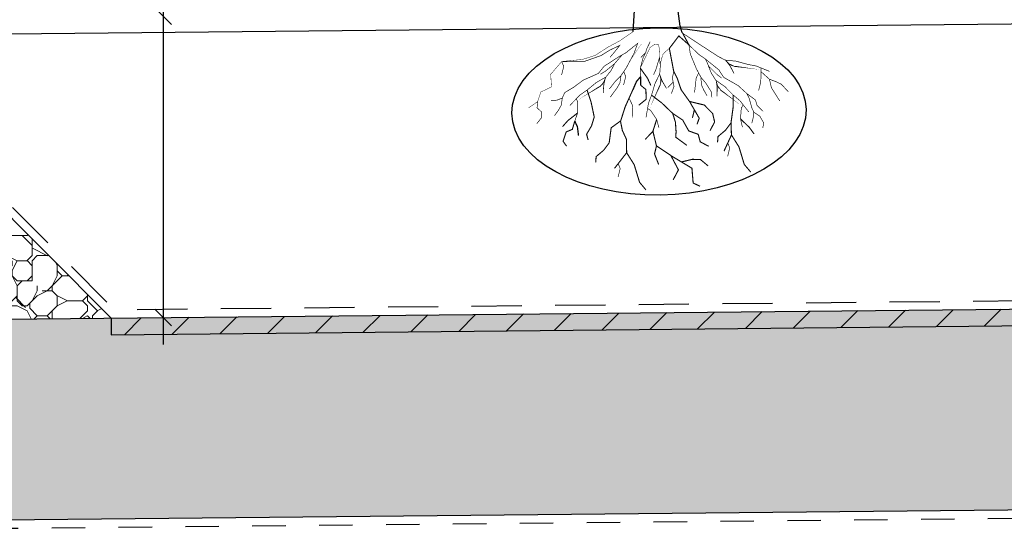
# Model space of a CAD drawing. Units: metres. Extents: x 49.7 to 90.2, y 393 to 421.7.
# Drawn here: x 71.6 to 74.6, y 400.2 to 401.7 of the extents above; entities that cross this region are included whole.
import ezdxf

# ---------------------------------------------------------------- set-up
doc = ezdxf.new("R2010")
doc.units = ezdxf.units.M
doc.header["$LTSCALE"] = 0.05
doc.header["$MEASUREMENT"] = 0
doc.linetypes.add('DASHED_2', pattern=[3, 2, -1])
doc.linetypes.add('DASHED_3', pattern=[5, 3, -2])
for name, color, linetype in [('900_avj.lager_8-11', 3, 'Continuous'), ('900_AVSKILJANDELINJE', 1, 'Continuous'), ('900_GEOTEXTIL', 160, 'DASHED_2'), ('900_KOKOSMATTA', 30, 'DASHED_3'), ('900_KRINGFYLLNAD_16-32', 38, 'Continuous'), ('900_NSEK', 1, 'Continuous'), ('900_TRAD', 4, 'Continuous')]:
    doc.layers.add(name, color=color, linetype=linetype)
doc.layers.add('900_LF 16-90', color=245, linetype='Continuous', lineweight=15)

# ---------------------------------------------------------------- blocks, each defined once
blk = doc.blocks.new('A$C1FA904F2')
for points in [[(-0.0707, -0.008), (-0.0513, 0.244), (-0.0464, 0.9033), (-0.0367, 1.4511), (-0.0513, 1.485)], [(0.07, 0.0065), (0.0554, 0.1277), (0.0409, 0.9033), (0.0457, 1.3541), (0.0554, 1.4268)]]:
    blk.add_lwpolyline(points)
blk = doc.blocks.new('_TRAD2')
at = {"flags": 128}
blk.add_lwpolyline([(0.061, 0.0042), (0.0646, -0.0126)], dxfattribs=at)
at = {"extrusion": (-0.000592402, 1.15611e-14, 1)}
for points, const_width, elevation in [([(-0.0797, -0.0103), (-0.1203, -0.0376), (-0.1554, -0.0556), (-0.1936, -0.0798), (-0.2319, -0.0916), (-0.2944, -0.0971), (-0.3279, -0.135), (-0.3259, -0.1726), (-0.3582, -0.1876), (-0.3679, -0.216), (-0.3947, -0.2342)], 0.0013, 0), ([(0.0645, -0.0119), (0.0683, -0.0171), (0.0867, -0.0522), (0.0568, -0.0249), (0.0279, -0.062), (0.0402, -0.1311), (0.0501, -0.1508), (0.0618, -0.1863), (0.0863, -0.2213), (0.1146, -0.2715), (0.108, -0.2898)], 0.00324, 0), ([(0.0683, -0.0171), (0.1726, -0.0872), (0.1956, -0.0996), (0.2099, -0.1182), (0.2205, -0.1393), (0.2099, -0.1194), (0.2056, -0.1113), (0.2211, -0.1182), (0.2509, -0.1219), (0.2286, -0.1182), (0.2211, -0.1175), (0.2068, -0.1107), (0.195, -0.0989), (0.2273, -0.1026), (0.2615, -0.1126), (0.2863, -0.1175), (0.3013, -0.1237), (0.3013, -0.1349), (0.3261, -0.1578), (0.3317, -0.1833), (0.356, -0.223)], 0.00194, 0), ([(-0.2944, -0.0971), (-0.2277, -0.0981), (-0.1763, -0.0806), (-0.1506, -0.065), (-0.1203, -0.0512), (-0.1368, -0.0714), (-0.1497, -0.0861)], 0.00194, 0), ([(-0.125, -0.0858), (-0.1023, -0.0734), (-0.0667, -0.0458), (-0.0781, -0.0756), (-0.1011, -0.1175), (-0.1177, -0.1416), (-0.134, -0.1572), (-0.153, -0.181), (-0.153, -0.181)], 0.00194, 0), ([(-0.0556, -0.0478), (-0.0703, -0.0683), (-0.0896, -0.0966)], 0.000648, 0), ([(-0.0291, -0.041), (-0.041, -0.0649), (-0.0423, -0.0725), (-0.0508, -0.0886), (-0.0597, -0.1197), (-0.0589, -0.1452)], 0.00194, 0), ([(-0.0025, -0.0908), (-0.0011, -0.0694), (-0.0044, -0.0488), (-0.0044, -0.0488), (-0.0044, -0.0488), (-0.0177, -0.0503), (-0.0299, -0.0588), (-0.0299, -0.0588), (-0.0597, -0.1197)], 0.0013, 0), ([(0.1356, -0.0952), (0.1147, -0.0801), (0.0867, -0.0522), (0.0904, -0.0793), (0.108, -0.1237), (0.1214, -0.1496), (0.1357, -0.1672), (0.1516, -0.1932), (0.1533, -0.2099)], 0.00194, 0), ([(-0.125, -0.0858), (-0.1681, -0.1132), (-0.1851, -0.1339), (-0.2307, -0.1535), (-0.2595, -0.1743), (-0.2868, -0.1903), (-0.2939, -0.2062), (-0.3098, -0.2124), (-0.3282, -0.2129)], 0.00194, 0), ([(-0.1354, -0.1043), (-0.1136, -0.0796)], 0.00194, 0), ([(-0.0423, -0.0725), (-0.0573, -0.088)], 0.00194, 0), ([(-0.0021, -0.0882), (0.0003, -0.1128), (-0.0019, -0.1389), (0.0059, -0.161), (0.0178, -0.1814), (0.0069, -0.1617), (0.0026, -0.1536), (-0.0002, -0.1704), (-0.0134, -0.1974), (-0.0043, -0.1766), (-0.0007, -0.17), (0.0014, -0.1543), (-0.002, -0.138), (-0.0166, -0.1671), (-0.027, -0.2011), (-0.0365, -0.2246), (-0.0394, -0.2405), (-0.0301, -0.2466), (-0.0127, -0.2739), (-0.0062, -0.2986)], 0.00194, 0), ([(0.0279, -0.062), (0.0137, -0.0736), (0.0076, -0.081), (0.0003, -0.108)], 0.0013, 0), ([(0.0279, -0.062), (0.0322, -0.0864), (0.0402, -0.1311), (0.0359, -0.1502), (0.0403, -0.1759), (0.0323, -0.1974)], 0.00194, 0), ([(-0.2944, -0.0971), (-0.2886, -0.1117), (-0.2952, -0.1371)], 0.00194, 0), ([(-0.1354, -0.1043), (-0.1473, -0.126), (-0.1638, -0.1463), (-0.1699, -0.1689), (-0.1716, -0.1925), (-0.1694, -0.1701), (-0.1685, -0.1609), (-0.1802, -0.1732), (-0.2063, -0.188), (-0.1871, -0.176), (-0.1804, -0.1726), (-0.1698, -0.1608), (-0.1634, -0.1454), (-0.1919, -0.1612), (-0.2196, -0.1834), (-0.2407, -0.1975), (-0.2521, -0.209), (-0.2479, -0.2193), (-0.2489, -0.2516), (-0.2575, -0.2757)], 0.00194, 0), ([(-0.1372, -0.1062), (-0.1647, -0.128), (-0.1793, -0.1367)], 0.00194, 0), ([(-0.0025, -0.0908), (-0.0129, -0.1243), (-0.0201, -0.1397)], 0.00194, 0), ([(0.1452, -0.117), (0.1356, -0.0952)], 0.00194, 0), ([(0.1356, -0.0952), (0.175, -0.1278), (0.1893, -0.1504), (0.2321, -0.1755), (0.258, -0.1998), (0.2832, -0.219), (0.2882, -0.2358), (0.3059, -0.2533)], 0.00194, 0), ([(0.1437, -0.1149), (0.1527, -0.1379), (0.1666, -0.16), (0.1698, -0.1833), (0.1686, -0.2069), (0.1692, -0.1844), (0.1694, -0.1752), (0.1795, -0.1888), (0.2036, -0.2068), (0.186, -0.1925), (0.1799, -0.1883), (0.1708, -0.1753), (0.1664, -0.1592), (0.1926, -0.1784), (0.2174, -0.2039), (0.2366, -0.2205), (0.2465, -0.2333), (0.2409, -0.243), (0.238, -0.2752), (0.2435, -0.3001)], 0.00194, 0), ([(0.1452, -0.117), (0.1698, -0.142), (0.1832, -0.1524)], 0.00194, 0), ([(-0.1177, -0.1416), (-0.1212, -0.1631), (-0.1299, -0.178), (-0.1504, -0.2053)], 0.00194, 0), ([(-0.1094, -0.1295), (-0.1036, -0.1442), (-0.1102, -0.1695)], 0.00194, 0), ([(-0.0589, -0.1452), (-0.0714, -0.1593), (-0.0824, -0.1839)], 0.00389, 0), ([(-0.0589, -0.1452), (-0.0591, -0.1709), (-0.0438, -0.1839), (-0.0431, -0.2131), (-0.0656, -0.2305)], 0.00324, 0), ([(-0.0597, -0.1197), (-0.0597, -0.1197), (-0.0386, -0.15), (-0.0288, -0.1719)], 0.00324, 0), ([(0.1147, -0.1367), (0.1072, -0.1505), (0.1016, -0.1946)], 0.00194, 0), ([(0.3013, -0.1349), (0.3, -0.1656), (0.2934, -0.191)], 0.00194, -0.0002), ([(0.3013, -0.1237), (0.3266, -0.1343)], 0.00194, 0), ([(-0.0769, -0.1716), (-0.1064, -0.2349), (-0.1208, -0.2783), (-0.1157, -0.3053), (-0.1038, -0.3319), (-0.1036, -0.3722), (-0.1406, -0.4185)], 0.00324, 0), ([(0.0381, -0.163), (0.0218, -0.179)], 0.00194, 0), ([(0.1214, -0.1496), (0.1223, -0.1714), (0.129, -0.1873), (0.1391, -0.2049)], 0.00194, 0), ([(0.3261, -0.1578), (0.3454, -0.1653), (0.3616, -0.1733), (0.3827, -0.1969)], 0.00194, 0), ([(-0.2939, -0.2062), (-0.2974, -0.2277), (-0.3061, -0.2427), (-0.3183, -0.2589)], 0.00194, 0), ([(-0.2196, -0.1834), (-0.2081, -0.2195), (-0.1992, -0.2643), (-0.2076, -0.2904), (-0.2227, -0.3154), (-0.2184, -0.3325)], 0.00324, 0), ([(-0.027, -0.2011), (0.0029, -0.2243), (0.0355, -0.2563), (0.0433, -0.2826), (0.045, -0.3118), (0.0436, -0.3275), (0.0766, -0.3523)], 0.00324, 0), ([(0.2174, -0.2039), (0.2162, -0.2417), (0.2095, -0.2869), (0.1927, -0.3087), (0.1702, -0.3271), (0.1685, -0.3447)], 0.00324, 0), ([(0.258, -0.1998), (0.2648, -0.214), (0.2723, -0.2425), (0.2782, -0.2559), (0.2757, -0.2743), (0.2715, -0.2885)], 0.00194, 0), ([(-0.3679, -0.216), (-0.3698, -0.2343), (-0.3574, -0.2464), (-0.357, -0.2643), (-0.3714, -0.2822)], 0.00194, 0.0002), ([(-0.2521, -0.209), (-0.2715, -0.2284)], 0.00194, 0), ([(-0.0944, -0.209), (-0.0852, -0.2288), (-0.0839, -0.246), (-0.0849, -0.2662)], 0.00194, 0), ([(0.0863, -0.2213), (0.1303, -0.2325), (0.1549, -0.258), (0.1606, -0.2836), (0.1465, -0.3093)], 0.00324, -0.0001), ([(0.2465, -0.2333), (0.2633, -0.255)], 0.00194, 0), ([(-0.2489, -0.2516), (-0.2489, -0.2516), (-0.2783, -0.274), (-0.2943, -0.2918)], 0.00324, 0), ([(-0.0394, -0.2405), (-0.0444, -0.2675)], 0.00194, 0), ([(0.0355, -0.2563), (0.0652, -0.2767), (0.0829, -0.3093), (0.111, -0.3198), (0.1167, -0.3421), (0.1417, -0.356)], 0.00324, 0), ([(0.1005, -0.2464), (0.0943, -0.2703)], 0.00324, 0), ([(0.2782, -0.2559), (0.2958, -0.2676), (0.3075, -0.2885), (0.3042, -0.3036)], 0.00194, 0), ([(-0.2575, -0.2757), (-0.2652, -0.3002), (-0.2837, -0.3078), (-0.2933, -0.3355), (-0.2831, -0.3503)], 0.00324, 0), ([(-0.2575, -0.2757), (-0.2499, -0.2928), (-0.2469, -0.3197)], 0.00389, 0), ([(-0.1203, -0.2767), (-0.149, -0.297), (-0.1556, -0.3422), (-0.1724, -0.364), (-0.195, -0.3825), (-0.1966, -0.4001)], 0.00324, 0.0001), ([(-0.0127, -0.2739), (-0.0127, -0.2739), (-0.0243, -0.309), (-0.0142, -0.3529), (0.0282, -0.3817), (0.0506, -0.4253), (0.0343, -0.4552)], 0.00324, 0), ([(0.2095, -0.2869), (0.2104, -0.3229), (0.1945, -0.3564), (0.1875, -0.3711)], 0.00324, 0), ([(0.238, -0.2752), (0.238, -0.2752), (0.2643, -0.3011), (0.278, -0.3207)], 0.00324, 0), ([(-0.0243, -0.309), (-0.0475, -0.3329)], 0.00324, 0), ([(0.2104, -0.3229), (0.2324, -0.3589), (0.2477, -0.4116), (0.2666, -0.4346)], 0.00324, 0), ([(-0.0142, -0.3529), (-0.0203, -0.3768), (-0.0084, -0.4084)], 0.00324, 0), ([(0.199, -0.3468), (0.2048, -0.3614), (0.1982, -0.3868)], 0.00194, 0), ([(-0.1036, -0.3722), (-0.0815, -0.4082), (-0.0662, -0.4609), (-0.0474, -0.4839)], 0.00324, 0), ([(0.0287, -0.3826), (0.091, -0.4209), (0.0941, -0.4651), (0.1144, -0.4751)], 0.00324, 0), ([(-0.1293, -0.4044), (-0.1235, -0.419), (-0.1301, -0.4443)], 0.00194, 0), ([(0.1399, -0.4149), (0.117, -0.3955), (0.0927, -0.3943), (0.0598, -0.4018)], 0.00324, -0.0001)]:
    blk.add_lwpolyline(points, dxfattribs=dict(at, const_width=const_width, elevation=elevation))
blk.add_ellipse((-0.0054, -0.25), major_axis=(0.4397, 0), ratio=0.568553)
blk.add_blockref('A$C1FA904F2', (-0.009, -0.0023))
blk = doc.blocks.new('I')
at = {"linetype": 'Continuous'}
blk.add_line((-0.05, -0.05), (0.05, 0.05), dxfattribs=at)

msp = doc.modelspace()

# ---------------------------------------------------------------- hatches: boundary and pattern name
at = {"layer": '900_avj.lager_8-11'}
h = msp.add_hatch(dxfattribs=at)
h.set_pattern_fill('ANSI31', color=256, scale=0.8)
h.set_pattern_definition([(45, (0, -1.5), (-0.070710678, 0.070710678), [])])
h.paths.add_polyline_path([(71.9058, 400.8551), (71.9058, 400.8051), (75.1611, 400.8375), (75.1606, 400.8875)])
at = {"layer": '900_KRINGFYLLNAD_16-32'}
h = msp.add_hatch(dxfattribs=at)
h.set_pattern_fill('GHIAIA3', color=256, scale=0.25, pattern_type=2)
h.set_pattern_definition([(0, (27988.68728, -379234.29906), (0.3, 0.3), [0.015, -0.09, 0.015, -0.18]), (0, (27988.83728, -379234.28406), (0.3, 0.3), [0.015, -0.285]), (0, (27988.67228, -379234.25406), (0.3, 0.3), [0.03, -0.27]), (0, (27988.76228, -379234.23906), (0.3, 0.3), [0.015, -0.285]), (0, (27988.62728, -379234.22406), (0.3, 0.3), [0.015, -0.285]), (0, (27988.74728, -379234.19406), (0.3, 0.3), [0.03, -0.27]), (0, (27988.64228, -379234.17906), (0.3, 0.3), [0.03, -0.105, 0.015, -0.15]), (0, (27988.64228, -379234.14906), (0.3, 0.3), [0.03, -0.165, 0.03, -0.075]), (0, (27988.73228, -379234.13406), (0.3, 0.3), [0.015, -0.285]), (0, (27988.73228, -379234.08906), (0.3, 0.3), [0.015, -0.285]), (0, (27988.56728, -379234.07406), (0.3, 0.3), [0.015, -0.285]), (0, (27988.64228, -379234.05906), (0.3, 0.3), [0.015, -0.105, 0.03, -0.15]), (90, (27988.59728, -379234.25406), (-0.3, 0.3), [0.015, -0.135, 0.015, -0.135]), (90, (27988.61228, -379234.20906), (-0.3, 0.3), [0.015, -0.285]), (90, (27988.62728, -379234.04406), (-0.3, 0.3), [0.015, -0.285]), (90, (27988.64228, -379234.14906), (-0.3, 0.3), [0.03, -0.27]), (90, (27988.65728, -379234.28406), (-0.3, 0.3), [0.015, -0.285]), (90, (27988.67228, -379234.04406), (-0.3, 0.3), [0.015, -0.285]), (90, (27988.68728, -379234.13406), (-0.3, 0.3), [0.015, -0.285]), (90, (27988.73228, -379234.22406), (-0.3, 0.3), [0.015, -0.285]), (90, (27988.74728, -379234.04406), (-0.3, 0.3), [0.015, -0.285]), (90, (27988.76228, -379234.11906), (-0.3, 0.3), [0.015, -0.285]), (90, (27988.77728, -379234.17906), (-0.3, 0.3), [0.03, -0.27]), (90, (27988.79228, -379234.22406), (-0.3, 0.3), [0.015, -0.285]), (90, (27988.80728, -379234.16406), (-0.3, 0.3), [0.015, -0.285]), (90, (27988.82228, -379234.32906), (-0.3, 0.3), [0.015, -0.18, 0.03, -0.075]), (45, (27988.56728, -379234.14906), (3e-17, 0.29999999992), [0.02121, -0.106065, 0.02121, -0.148491, 0.02121, -0.10607806869]), (45, (27988.65728, -379234.26906), (3e-17, 0.29999999992), [0.02121, -0.148491, 0.02121, -0.04242, 0.02121, -0.16972306869]), (45, (27988.58228, -379234.26906), (3e-17, 0.3), [0.0212132034, -0.2757717, 0.0424263, -0.0848528952]), (45, (27988.67228, -379234.20906), (3e-17, 0.3), [0.021213201, -0.08485281, 0.021213201, -0.29698485669]), (45, (27988.67228, -379234.14906), (3e-17, 0.3), [0.021213201, -0.4030508677]), (45, (27988.73228, -379234.20906), (3e-17, 0.3), [0.021213201, -0.4030508677]), (45, (27988.79228, -379234.17906), (3e-17, 0.3), [0.021213201, -0.4030508677]), (45, (27988.74728, -379234.32906), (3e-17, 0.3), [0.021213201, -0.4030508677]), (135, (27988.67228, -379234.32906), (-0.3, 3e-17), [0.021213201, -0.4030508677]), (135, (27988.82228, -379234.31406), (-0.3, 3e-17), [0.02121318, -0.29698485, 0.02121318, -0.08485285869]), (135, (27988.73228, -379234.13406), (-0.3, 3e-17), [0.021213201, -0.4030508677]), (135, (27988.64228, -379234.05906), (-0.3, 3e-17), [0.021213201, -0.4030508677]), (135, (27988.83728, -379234.28406), (-0.3, 3e-17), [0.021213201, -0.4030508677]), (135, (27988.71728, -379234.26906), (-0.3, 3e-17), [0.021213201, -0.4030508677]), (135, (27988.68728, -379234.11906), (-0.3, 3e-17), [0.021213201, -0.4030508677]), (135, (27988.83728, -379234.14906), (-0.3, 3e-17), [0.021213201, -0.4030508677]), (135, (27988.79228, -379234.20906), (-0.3, 3e-17), [0.021213201, -0.4030508677]), (135, (27988.68728, -379234.19406), (-0.3, 3e-17), [0.021213201, -0.4030508677]), (135, (27988.62728, -379234.22406), (-0.3, 3e-17), [0.021213, -0.212132034, 0.021213, -0.16970603469]), (135, (27988.80728, -379234.14906), (-0.3, 3e-17), [0.02121318, -0.0424264089, 0.02121318, -0.3394113]), (26.5650512, (27988.76228, -379234.31406), (0.3, 1.2e-10), [0.03354, -0.1677, 0.03354, -0.4360403931]), (26.5650512, (27988.83728, -379234.23906), (0.3, 1.2e-10), [0.03354, -0.30186, 0.03354, -0.3018803934]), (26.5650512, (27988.85228, -379234.28406), (0.3, 1.2e-10), [0.033541017, -0.637279374]), (26.5650512, (27988.61228, -379234.19406), (0.3, 1.2e-10), [0.033541017, -0.637279374]), (26.5650512, (27988.64228, -379234.11906), (0.3, 1.2e-10), [0.033541017, -0.637279374]), (26.5650512, (27988.62728, -379234.32906), (0.3, 1.2e-10), [0.033541017, -0.637279374]), (63.43494882, (27988.71728, -379234.11906), (1.5e-11, 0.3), [0.033541017, -0.637279374]), (63.43494882, (27988.70228, -379234.29906), (1.5e-11, 0.3), [0.033541017, -0.637279374]), (63.43494882, (27988.82228, -379234.26906), (1.5e-11, 0.3), [0.033541017, -0.637279374]), (63.43494882, (27988.58228, -379234.13406), (1.5e-11, 0.3), [0.033541017, -0.637279374]), (153.43494882, (27988.76228, -379234.23906), (-0.3, 1.5e-11), [0.033541017, -0.637279374]), (153.43494882, (27988.68728, -379234.29906), (-0.3, 1.5e-11), [0.033541017, -0.637279374]), (153.43494882, (27988.59728, -379234.23906), (-0.3, 1.5e-11), [0.033541017, -0.637279374])])
h.paths.add_polyline_path([(70.9723, 400.2458), (76.0923, 400.2967), (76.6984, 400.9028), (70.3782, 400.8399)])
at = {"layer": '900_LF 16-90'}
h = msp.add_hatch(dxfattribs=at)
h.set_pattern_fill('GHIAIA2', color=256, scale=1.2, pattern_type=2)
h.set_pattern_definition([(0, (55826.3843, -758598.65846), (0.3, 0.3), [0.09, -0.105, 0.015, -0.09]), (0, (55826.5043, -758598.59846), (0.3, 0.3), [0.015, -0.075, 0.06, -0.15]), (0, (55826.5493, -758598.58346), (0.3, 0.3), [0.015, -0.285]), (0, (55826.4143, -758598.56846), (0.3, 0.3), [0.06, -0.24]), (0, (55826.3843, -758598.53846), (0.3, 0.3), [0.03, -0.27]), (0, (55826.5943, -758598.50846), (0.3, 0.3), [0.03, -0.015, 0.015, -0.24]), (0, (55826.4743, -758598.49346), (0.3, 0.3), [0.045, -0.255]), (0, (55826.3993, -758598.46346), (0.3, 0.3), [0.03, -0.27]), (0, (55826.5193, -758598.43346), (0.3, 0.3), [0.015, -0.09, 0.045, -0.15]), (0, (55826.4593, -758598.41846), (0.3, 0.3), [0.03, -0.27]), (0, (55826.5643, -758598.40346), (0.3, 0.3), [0.03, -0.27]), (0, (55826.5043, -758598.38846), (0.3, 0.3), [0.03, -0.27]), (0, (55826.6243, -758598.37346), (0.3, 0.3), [0.03, -0.27]), (90, (55826.3693, -758598.65846), (-0.3, 0.3), [0.06, -0.015, 0.03, -0.12, 0.06, -0.015]), (90, (55826.3843, -758598.46346), (-0.3, 0.3), [0.015, -0.285]), (90, (55826.4293, -758598.55346), (-0.3, 0.3), [0.03, -0.06, 0.015, -0.195]), (90, (55826.4443, -758598.50846), (-0.3, 0.3), [0.03, -0.06, 0.045, -0.165]), (90, (55826.4893, -758598.58346), (-0.3, 0.3), [0.015, -0.15, 0.03, -0.015, 0.03, -0.06]), (90, (55826.5043, -758598.61346), (-0.3, 0.3), [0.015, -0.285]), (90, (55826.5343, -758598.52346), (-0.3, 0.3), [0.015, -0.015, 0.045, -0.225]), (90, (55826.5493, -758598.56846), (-0.3, 0.3), [0.03, -0.12, 0.015, -0.015, 0.015, -0.105]), (90, (55826.5793, -758598.64346), (-0.3, 0.3), [0.045, -0.255]), (90, (55826.6093, -758598.41846), (-0.3, 0.3), [0.015, -0.015, 0.015, -0.255]), (90, (55826.6243, -758598.49346), (-0.3, 0.3), [0.045, -0.255]), (90, (55826.6618, -758598.51596), (-0.3, 0.3), [0.015, -0.285]), (45, (55826.4743, -758598.65846), (3e-17, 0.300000000006), [0.021213, -0.40305106872]), (45, (55826.4443, -758598.37346), (3e-17, 0.300000000006), [0.021213, -0.063639, 0.063639, -0.27577306872]), (45, (55826.4743, -758598.41846), (3e-17, 0.300000000006), [0.042426, -0.10606602, 0.021213, -0.25455904872]), (45, (55826.5343, -758598.43346), (3e-17, 0.300000000006), [0.042426, -0.1484925, 0.021213, -0.21213256872]), (45, (55826.4143, -758598.56846), (3e-17, 0.300000000006), [0.021213, -0.40305106872]), (45, (55826.4893, -758598.56846), (3e-17, 0.300000000006), [0.0636396, -0.36062446872]), (45, (55826.5493, -758598.53846), (3e-17, 0.300000000006), [0.021213, -0.1272792, 0.021213, -0.25455886872]), (45, (55826.5943, -758598.50846), (3e-17, 0.300000000006), [0.042426, -0.38183806872]), (45, (55826.6543, -758598.50846), (3e-17, 0.300000000006), [0.042426, -0.38183806872]), (45, (55826.6543, -758598.59846), (3e-17, 0.300000000006), [0.021213, -0.40305106872]), (45, (55826.6243, -758598.44846), (3e-17, 0.300000000006), [0.021213, -0.40305106872]), (45, (55826.5943, -758598.40346), (3e-17, 0.300000000006), [0.021213, -0.40305106872]), (45, (55826.6543, -758598.37346), (3e-17, 0.300000000006), [0.021213, -0.40305106872]), (45, (55826.3693, -758598.37346), (3e-17, 0.300000000006), [0.021213, -0.40305106872]), (45, (55826.5193, -758598.49346), (3e-17, 0.300000000006), [0.021213, -0.40305106872]), (45, (55826.5493, -758598.37346), (3e-17, 0.300000000006), [0.021213, -0.1484925, 0.021213, -0.23334556872]), (45, (55826.4143, -758598.53846), (3e-17, 0.300000000006), [0.042426, -0.38183806872]), (45, (55826.4143, -758598.46346), (3e-17, 0.300000000006), [0.063639, -0.36062506872]), (135, (55826.3843, -758598.53846), (-0.300000000006, 3e-17), [0.031821, -0.39244306872]), (135, (55826.5493, -758598.55346), (-0.300000000006, 3e-17), [0.021213, -0.40305106872]), (135, (55826.6393, -758598.50846), (-0.300000000006, 3e-17), [0.021213, -0.40305106872]), (135, (55826.5343, -758598.44846), (-0.300000000006, 3e-17), [0.021213, -0.40305106872]), (135, (55826.5493, -758598.40346), (-0.300000000006, 3e-17), [0.021213, -0.40305106872]), (135, (55826.5043, -758598.38846), (-0.300000000006, 3e-17), [0.021213, -0.40305106872]), (135, (55826.5643, -758598.40346), (-0.300000000006, 3e-17), [0.021213, -0.40305106872]), (135, (55826.3843, -758598.58346), (-0.300000000006, 3e-17), [0.021213, -0.40305106872]), (135, (55826.4443, -758598.47846), (-0.300000000006, 3e-17), [0.021213, -0.40305106872]), (135, (55826.4443, -758598.56846), (-0.300000000006, 3e-17), [0.042426, -0.38183806872]), (135, (55826.5043, -758598.59846), (-0.300000000006, 3e-17), [0.042426, -0.38183806872]), (135, (55826.6243, -758598.43346), (-0.300000000006, 3e-17), [0.042426, -0.38183806872]), (135, (55826.5343, -758598.50846), (-0.300000000006, 3e-17), [0.021213, -0.40305106872]), (135, (55826.5793, -758598.59846), (-0.300000000006, 3e-17), [0.042426, -0.2545584, 0.021213, -0.10606666872]), (135, (55826.3993, -758598.46346), (-0.29999985086, 1.49146e-07), [0.042426, -0.08485281, 0.042426, -0.25455925872]), (135, (55826.3693, -758598.62846), (-0.300000000006, 3e-17), [0.04242, -0.10608, 0.04242, -0.10608, 0.02121, -0.10605406872]), (26.56505118, (55826.4743, -758598.56846), (0.3, 1.5e-11), [0.06708, -0.03354, 0.03354, -0.5366603931]), (26.56505118, (55826.5193, -758598.38846), (0.3, 1.5e-11), [0.06708, -0.6037403931]), (26.56505118, (55826.5193, -758598.59846), (0.3, 1.5e-11), [0.03354, -0.6372803931]), (26.56505118, (55826.3843, -758598.58346), (0.3, 1.5e-11), [0.03354, -0.6372803931]), (26.56505118, (55826.4443, -758598.50846), (0.3, 1.5e-11), [0.03354, -0.6372803931]), (26.56505118, (55826.3843, -758598.47846), (0.3, 1.5e-11), [0.03354, -0.6372803931]), (63.43494882, (55826.4293, -758598.44846), (1.5e-11, 0.3), [0.03354, -0.6372803931]), (63.43494882, (55826.5343, -758598.44846), (1.5e-11, 0.3), [0.03354, -0.6372803931]), (63.43494882, (55826.5643, -758598.65846), (1.5e-11, 0.3), [0.03354, -0.6372803931]), (63.43494882, (55826.3693, -758598.49346), (1.5e-11, 0.3), [0.03354, -0.6372803931]), (63.43494882, (55826.4893, -758598.64346), (1.5e-11, 0.3), [0.03354, -0.23478, 0.03354, -0.3689603931]), (116.56505118, (55826.4443, -758598.38846), (-1.5e-11, 0.3), [0.03354, -0.6372803931]), (116.56505118, (55826.6243, -758598.44846), (-1.5e-11, 0.3), [0.03354, -0.6372803931]), (116.56505118, (55826.4893, -758598.38846), (-1.5e-11, 0.3), [0.03354, -0.6372803931]), (116.56505118, (55826.3693, -758598.55346), (-1.5e-11, 0.3), [0.03354, -0.6372803931]), (153.43494882, (55826.5943, -758598.59846), (-0.3, 1.5e-11), [0.03354, -0.6372803931]), (153.43494882, (55826.6543, -758598.52346), (-0.3, 1.5e-11), [0.03354, -0.6372803931]), (153.43494882, (55826.4743, -758598.49346), (-0.3, 1.5e-11), [0.03354, -0.6372803931]), (153.43494882, (55826.5193, -758598.43346), (-0.3, 1.5e-11), [0.03354, -0.6372803931]), (153.43494882, (55826.6243, -758598.37346), (-0.3, 1.5e-11), [0.03354, -0.6372803931]), (153.43494882, (55826.4143, -758598.65846), (-0.3, 1.5e-11), [0.05031, -0.6205103931])])
h.paths.add_polyline_path([(71.5127, 401.2482), (70.8459, 401.2482), (70.9144, 401.3852), (70.7836, 401.3839), (70.3089, 400.9092), (70.3782, 400.8399), (71.9058, 400.8551)])

# ---------------------------------------------------------------- linework, layer by layer
at = {"layer": '900_AVSKILJANDELINJE'}
for points in [[(75.8967, 401.7463), (71.1962, 401.6995)], [(70.7836, 401.3839), (70.3089, 400.9092), (70.9723, 400.2458), (76.0923, 400.2967), (76.7691, 400.9735), (76.3061, 401.4364)], [(71.3965, 401.2482), (71.5127, 401.2482), (71.9058, 400.8551)]]:
    msp.add_lwpolyline(points, dxfattribs=at)
at = {"layer": '900_AVSKILJANDELINJE', "flags": 128}
for points in [[(70.3782, 400.8399), (76.6984, 400.9028)], [(71.9058, 400.8551), (71.9058, 400.8051), (75.1611, 400.8375), (75.1606, 400.8875)]]:
    msp.add_lwpolyline(points, dxfattribs=at)
at = {"layer": '900_GEOTEXTIL', "flags": 128}
msp.add_lwpolyline([(70.927, 401.4104), (70.7731, 401.4088), (70.2735, 400.9092), (70.2735, 400.9092), (70.962, 400.2207), (76.1028, 400.2718), (76.8044, 400.9735), (76.8041, 400.9738)], dxfattribs=at)
at = {"layer": '900_KOKOSMATTA', "flags": 128}
msp.add_lwpolyline([(71.3965, 401.2732), (71.523, 401.2732), (71.916, 400.8802), (75.1501, 400.9124), (75.5592, 401.3214), (75.6959, 401.3214)], dxfattribs=at)
at = {"layer": '900_NSEK'}
msp.add_line((72.0611, 402.2233), (72.0611, 400.776), dxfattribs=at)

# ---------------------------------------------------------------- block references
at = {"layer": '900_NSEK', "xscale": 0.5, "yscale": 0.5, "rotation": 270.1187859692514}
for p in [(72.0611, 401.7582), (72.0611, 400.8566)]:
    msp.add_blockref('I', p, dxfattribs=at)
at = {"layer": '900_TRAD', "rotation": 0.7122893025446909}
msp.add_blockref('_TRAD2', (73.5462, 401.7229), dxfattribs=at)

doc.saveas('drawing.dxf')
